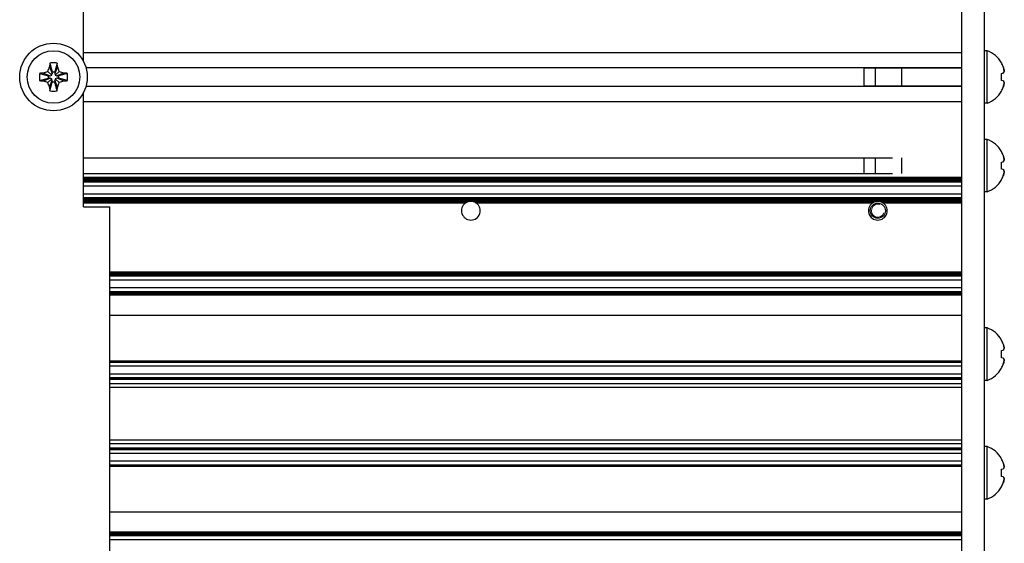
# Model space of a CAD drawing. Units: millimetres. Extents: x 0 to 420, y 0 to 297.
# Drawn here: x 350 to 376, y 194 to 208 of the extents above; entities that cross this region are included whole.
import ezdxf

# ---------------------------------------------------------------- set-up
doc = ezdxf.new("R2010")
doc.units = ezdxf.units.MM
doc.linetypes.add('K5LT_BASIC', pattern=[0])
doc.linetypes.add('K5LT_THIN', pattern=[0])
doc.layers.add('Системный слой', color=7, linetype='Continuous')

# ---------------------------------------------------------------- blocks, each defined once
blk = doc.blocks.new('U329')
at = {"layer": 'Системный слой', "color": 5, "linetype": 'K5LT_BASIC', "lineweight": 30, "true_color": 0x0000ff}
blk.add_line((352.173, 196.571), (374.873, 196.571), dxfattribs=at)
blk = doc.blocks.new('U331')
at = {"layer": 'Системный слой', "color": 5, "linetype": 'K5LT_BASIC', "lineweight": 30, "true_color": 0x0000ff}
blk.add_line((352.173, 196.729), (374.873, 196.729), dxfattribs=at)
blk = doc.blocks.new('U334')
at = {"layer": 'Системный слой', "color": 5, "linetype": 'K5LT_BASIC', "lineweight": 30, "true_color": 0x0000ff}
blk.add_line((352.173, 196.139), (374.873, 196.139), dxfattribs=at)
blk = doc.blocks.new('U338')
at = {"layer": 'Системный слой', "color": 5, "linetype": 'K5LT_BASIC', "lineweight": 30, "true_color": 0x0000ff}
blk.add_line((352.173, 196.16), (374.873, 196.16), dxfattribs=at)
blk = doc.blocks.new('U340')
at = {"layer": 'Системный слой', "color": 5, "linetype": 'K5LT_BASIC', "lineweight": 30, "true_color": 0x0000ff}
blk.add_line((352.173, 196.603), (374.873, 196.603), dxfattribs=at)
blk = doc.blocks.new('U341')
at = {"layer": 'Системный слой', "color": 5, "linetype": 'K5LT_BASIC', "lineweight": 30, "true_color": 0x0000ff}
blk.add_line((352.173, 196.263), (374.873, 196.263), dxfattribs=at)
blk = doc.blocks.new('U343')
at = {"layer": 'Системный слой', "color": 5, "linetype": 'K5LT_BASIC', "lineweight": 30, "true_color": 0x0000ff}
blk.add_line((352.173, 196.829), (374.873, 196.829), dxfattribs=at)
blk = doc.blocks.new('U347')
at = {"layer": 'Системный слой', "color": 5, "linetype": 'K5LT_BASIC', "lineweight": 30, "true_color": 0x0000ff}
blk.add_line((352.173, 196.592), (374.873, 196.592), dxfattribs=at)
blk = doc.blocks.new('U348')
at = {"layer": 'Системный слой', "color": 5, "linetype": 'K5LT_BASIC', "lineweight": 30, "true_color": 0x0000ff}
blk.add_line((352.173, 196.469), (374.873, 196.469), dxfattribs=at)
blk = doc.blocks.new('U350')
at = {"layer": 'Системный слой', "color": 5, "linetype": 'K5LT_BASIC', "lineweight": 30, "true_color": 0x0000ff}
blk.add_line((352.173, 196.129), (374.873, 196.129), dxfattribs=at)
blk = doc.blocks.new('U353')
at = {"layer": 'Системный слой', "color": 5, "linetype": 'K5LT_BASIC', "lineweight": 30, "true_color": 0x0000ff}
blk.add_line((352.173, 196.582), (374.873, 196.582), dxfattribs=at)
blk = doc.blocks.new('U356')
at = {"layer": 'Системный слой', "color": 5, "linetype": 'K5LT_BASIC', "lineweight": 30, "true_color": 0x0000ff}
blk.add_line((352.173, 196.15), (374.873, 196.15), dxfattribs=at)
blk = doc.blocks.new('U358')
at = {"layer": 'Системный слой', "color": 5, "linetype": 'K5LT_BASIC', "lineweight": 30, "true_color": 0x0000ff}
blk.add_line((352.173, 196.613), (374.873, 196.613), dxfattribs=at)
blk = doc.blocks.new('U633')
at = {"layer": 'Системный слой', "color": 5, "linetype": 'K5LT_BASIC', "lineweight": 30, "true_color": 0x0000ff}
for p, q in [((351.473, 211.981), (351.473, 215.029)), ((351.473, 206.901), (351.473, 211.156)), ((351.473, 203.029), (351.473, 206.076))]:
    blk.add_line(p, q, dxfattribs=at)
blk = doc.blocks.new('U696')
at = {"layer": 'Системный слой', "color": 5, "linetype": 'K5LT_BASIC', "lineweight": 30, "true_color": 0x0000ff}
blk.add_line((351.539, 206.737), (374.873, 206.737), dxfattribs=at)
blk = doc.blocks.new('U697')
at = {"layer": 'Системный слой', "color": 5, "linetype": 'K5LT_BASIC', "lineweight": 30, "true_color": 0x0000ff}
blk.add_line((351.539, 206.24), (374.873, 206.24), dxfattribs=at)
blk = doc.blocks.new('U698')
at = {"layer": 'Системный слой', "color": 5, "linetype": 'K5LT_BASIC', "lineweight": 30, "true_color": 0x0000ff}
blk.add_line((351.473, 203.822), (374.873, 203.822), dxfattribs=at)
blk = doc.blocks.new('U699')
at = {"layer": 'Системный слой', "color": 5, "linetype": 'K5LT_BASIC', "lineweight": 30, "true_color": 0x0000ff}
blk.add_line((351.473, 203.706), (374.873, 203.706), dxfattribs=at)
blk = doc.blocks.new('U700')
at = {"layer": 'Системный слой', "color": 5, "linetype": 'K5LT_BASIC', "lineweight": 30, "true_color": 0x0000ff}
blk.add_line((351.473, 203.801), (374.873, 203.801), dxfattribs=at)
blk = doc.blocks.new('U701')
at = {"layer": 'Системный слой', "color": 5, "linetype": 'K5LT_BASIC', "lineweight": 30, "true_color": 0x0000ff}
blk.add_line((351.473, 203.748), (374.873, 203.748), dxfattribs=at)
blk = doc.blocks.new('U702')
at = {"layer": 'Системный слой', "color": 5, "linetype": 'K5LT_BASIC', "lineweight": 30, "true_color": 0x0000ff}
blk.add_line((351.473, 203.79), (374.873, 203.79), dxfattribs=at)
blk = doc.blocks.new('U703')
at = {"layer": 'Системный слой', "color": 5, "linetype": 'K5LT_BASIC', "lineweight": 30, "true_color": 0x0000ff}
blk.add_line((351.473, 203.78), (374.873, 203.78), dxfattribs=at)
blk = doc.blocks.new('U704')
at = {"layer": 'Системный слой', "color": 5, "linetype": 'K5LT_BASIC', "lineweight": 30, "true_color": 0x0000ff}
blk.add_line((351.473, 203.759), (374.873, 203.759), dxfattribs=at)
blk = doc.blocks.new('U705')
at = {"layer": 'Системный слой', "color": 5, "linetype": 'K5LT_BASIC', "lineweight": 30, "true_color": 0x0000ff}
blk.add_line((351.473, 203.593), (374.873, 203.593), dxfattribs=at)
blk = doc.blocks.new('U706')
at = {"layer": 'Системный слой', "color": 5, "linetype": 'K5LT_BASIC', "lineweight": 30, "true_color": 0x0000ff}
blk.add_line((351.473, 203.811), (374.873, 203.811), dxfattribs=at)
blk = doc.blocks.new('U707')
at = {"layer": 'Системный слой', "color": 5, "linetype": 'K5LT_BASIC', "lineweight": 30, "true_color": 0x0000ff}
blk.add_line((351.473, 203.727), (374.873, 203.727), dxfattribs=at)
blk = doc.blocks.new('U708')
at = {"layer": 'Системный слой', "color": 5, "linetype": 'K5LT_BASIC', "lineweight": 30, "true_color": 0x0000ff}
blk.add_line((351.473, 203.717), (374.873, 203.717), dxfattribs=at)
blk = doc.blocks.new('U709')
at = {"layer": 'Системный слой', "color": 5, "linetype": 'K5LT_BASIC', "lineweight": 30, "true_color": 0x0000ff}
blk.add_line((351.473, 203.696), (374.873, 203.696), dxfattribs=at)
blk = doc.blocks.new('U710')
at = {"layer": 'Системный слой', "color": 5, "linetype": 'K5LT_BASIC', "lineweight": 30, "true_color": 0x0000ff}
blk.add_line((351.473, 203.769), (374.873, 203.769), dxfattribs=at)
blk = doc.blocks.new('U711')
at = {"layer": 'Системный слой', "color": 5, "linetype": 'K5LT_BASIC', "lineweight": 30, "true_color": 0x0000ff}
blk.add_line((351.473, 203.738), (374.873, 203.738), dxfattribs=at)
blk = doc.blocks.new('U712')
at = {"layer": 'Системный слой', "color": 5, "linetype": 'K5LT_BASIC', "lineweight": 30, "true_color": 0x0000ff}
blk.add_line((352.173, 198.444), (374.873, 198.444), dxfattribs=at)
blk = doc.blocks.new('U713')
at = {"layer": 'Системный слой', "color": 5, "linetype": 'K5LT_BASIC', "lineweight": 30, "true_color": 0x0000ff}
blk.add_line((352.173, 198.588), (374.873, 198.588), dxfattribs=at)
blk = doc.blocks.new('U714')
at = {"layer": 'Системный слой', "color": 5, "linetype": 'K5LT_BASIC', "lineweight": 30, "true_color": 0x0000ff}
blk.add_line((352.173, 198.465), (374.873, 198.465), dxfattribs=at)
blk = doc.blocks.new('U715')
at = {"layer": 'Системный слой', "color": 5, "linetype": 'K5LT_BASIC', "lineweight": 30, "true_color": 0x0000ff}
blk.add_line((352.173, 198.486), (374.873, 198.486), dxfattribs=at)
blk = doc.blocks.new('U716')
at = {"layer": 'Системный слой', "color": 5, "linetype": 'K5LT_BASIC', "lineweight": 30, "true_color": 0x0000ff}
blk.add_line((352.173, 198.475), (374.873, 198.475), dxfattribs=at)
blk = doc.blocks.new('U717')
at = {"layer": 'Системный слой', "color": 5, "linetype": 'K5LT_BASIC', "lineweight": 30, "true_color": 0x0000ff}
blk.add_line((352.173, 198.454), (374.873, 198.454), dxfattribs=at)
blk = doc.blocks.new('U718')
at = {"layer": 'Системный слой', "color": 5, "linetype": 'K5LT_BASIC', "lineweight": 30, "true_color": 0x0000ff}
blk.add_line((352.173, 198.928), (374.873, 198.928), dxfattribs=at)
blk = doc.blocks.new('U719')
at = {"layer": 'Системный слой', "color": 5, "linetype": 'K5LT_BASIC', "lineweight": 30, "true_color": 0x0000ff}
blk.add_line((352.173, 198.918), (374.873, 198.918), dxfattribs=at)
blk = doc.blocks.new('U720')
at = {"layer": 'Системный слой', "color": 5, "linetype": 'K5LT_BASIC', "lineweight": 30, "true_color": 0x0000ff}
blk.add_line((352.173, 198.794), (374.873, 198.794), dxfattribs=at)
blk = doc.blocks.new('U721')
at = {"layer": 'Системный слой', "color": 5, "linetype": 'K5LT_BASIC', "lineweight": 30, "true_color": 0x0000ff}
blk.add_line((352.173, 198.897), (374.873, 198.897), dxfattribs=at)
blk = doc.blocks.new('U722')
at = {"layer": 'Системный слой', "color": 5, "linetype": 'K5LT_BASIC', "lineweight": 30, "true_color": 0x0000ff}
blk.add_line((352.173, 198.907), (374.873, 198.907), dxfattribs=at)
blk = doc.blocks.new('U723')
at = {"layer": 'Системный слой', "color": 5, "linetype": 'K5LT_BASIC', "lineweight": 30, "true_color": 0x0000ff}
blk.add_line((352.173, 198.329), (374.873, 198.329), dxfattribs=at)
blk = doc.blocks.new('U724')
at = {"layer": 'Системный слой', "color": 5, "linetype": 'K5LT_BASIC', "lineweight": 30, "true_color": 0x0000ff}
blk.add_line((351.473, 205.839), (374.873, 205.839), dxfattribs=at)
blk = doc.blocks.new('U725')
at = {"layer": 'Системный слой', "color": 5, "linetype": 'K5LT_BASIC', "lineweight": 30, "true_color": 0x0000ff}
blk.add_line((351.473, 207.139), (374.873, 207.139), dxfattribs=at)
blk = doc.blocks.new('U726')
at = {"layer": 'Системный слой', "color": 5, "linetype": 'K5LT_BASIC', "lineweight": 30, "true_color": 0x0000ff}
blk.add_line((351.473, 204.335), (373.025, 204.335), dxfattribs=at)
blk = doc.blocks.new('U727')
at = {"layer": 'Системный слой', "color": 5, "linetype": 'K5LT_BASIC', "lineweight": 30, "true_color": 0x0000ff}
blk.add_line((351.473, 203.923), (373.025, 203.923), dxfattribs=at)
blk = doc.blocks.new('U728')
at = {"layer": 'Системный слой', "color": 5, "linetype": 'K5LT_BASIC', "lineweight": 30, "true_color": 0x0000ff}
blk.add_line((352.173, 198.229), (374.873, 198.229), dxfattribs=at)
blk = doc.blocks.new('U852')
at = {"layer": 'Системный слой', "color": 5, "linetype": 'K5LT_BASIC', "lineweight": 30, "true_color": 0x0000ff}
blk.add_line((352.173, 194.29), (374.873, 194.29), dxfattribs=at)
blk = doc.blocks.new('U859')
at = {"layer": 'Системный слой', "color": 5, "linetype": 'K5LT_BASIC', "lineweight": 30, "true_color": 0x0000ff}
blk.add_line((352.173, 194.331), (374.873, 194.331), dxfattribs=at)
blk = doc.blocks.new('U863')
at = {"layer": 'Системный слой', "color": 5, "linetype": 'K5LT_BASIC', "lineweight": 30, "true_color": 0x0000ff}
blk.add_line((352.173, 194.31), (374.873, 194.31), dxfattribs=at)
blk = doc.blocks.new('U869')
at = {"layer": 'Системный слой', "color": 5, "linetype": 'K5LT_BASIC', "lineweight": 30, "true_color": 0x0000ff}
blk.add_line((352.173, 194.363), (374.873, 194.363), dxfattribs=at)
blk = doc.blocks.new('U873')
at = {"layer": 'Системный слой', "color": 5, "linetype": 'K5LT_BASIC', "lineweight": 30, "true_color": 0x0000ff}
blk.add_line((352.173, 194.3), (374.873, 194.3), dxfattribs=at)
blk = doc.blocks.new('U874')
at = {"layer": 'Системный слой', "color": 5, "linetype": 'K5LT_BASIC', "lineweight": 30, "true_color": 0x0000ff}
blk.add_line((352.173, 194.352), (374.873, 194.352), dxfattribs=at)
blk = doc.blocks.new('U877')
at = {"layer": 'Системный слой', "color": 5, "linetype": 'K5LT_BASIC', "lineweight": 30, "true_color": 0x0000ff}
blk.add_line((352.173, 194.373), (374.873, 194.373), dxfattribs=at)
blk = doc.blocks.new('U881')
at = {"layer": 'Системный слой', "color": 5, "linetype": 'K5LT_BASIC', "lineweight": 30, "true_color": 0x0000ff}
blk.add_line((352.173, 194.279), (374.873, 194.279), dxfattribs=at)
blk = doc.blocks.new('U883')
at = {"layer": 'Системный слой', "color": 5, "linetype": 'K5LT_BASIC', "lineweight": 30, "true_color": 0x0000ff}
blk.add_line((352.173, 194.342), (374.873, 194.342), dxfattribs=at)
blk = doc.blocks.new('U885')
at = {"layer": 'Системный слой', "color": 5, "linetype": 'K5LT_BASIC', "lineweight": 30, "true_color": 0x0000ff}
blk.add_line((352.173, 194.321), (374.873, 194.321), dxfattribs=at)
blk = doc.blocks.new('U887')
at = {"layer": 'Системный слой', "color": 5, "linetype": 'K5LT_BASIC', "lineweight": 30, "true_color": 0x0000ff}
blk.add_line((352.173, 194.176), (374.873, 194.176), dxfattribs=at)
blk = doc.blocks.new('U889')
at = {"layer": 'Системный слой', "color": 5, "linetype": 'K5LT_BASIC', "lineweight": 30, "true_color": 0x0000ff}
blk.add_line((352.173, 194.909), (374.873, 194.909), dxfattribs=at)
blk = doc.blocks.new('U910')
at = {"layer": 'Системный слой', "color": 5, "linetype": 'K5LT_BASIC', "lineweight": 30, "true_color": 0x0000ff}
for p, q in [((351.473, 203.14), (361.66, 203.14)), ((361.927, 203.14), (372.5, 203.14)), ((372.767, 203.14), (374.873, 203.14))]:
    blk.add_line(p, q, dxfattribs=at)
blk = doc.blocks.new('U911')
at = {"layer": 'Системный слой', "color": 5, "linetype": 'K5LT_BASIC', "lineweight": 30, "true_color": 0x0000ff}
for p, q in [((351.473, 203.161), (361.701, 203.161)), ((361.886, 203.161), (372.541, 203.161)), ((372.726, 203.161), (374.873, 203.161))]:
    blk.add_line(p, q, dxfattribs=at)
blk = doc.blocks.new('U912')
at = {"layer": 'Системный слой', "color": 5, "linetype": 'K5LT_BASIC', "lineweight": 30, "true_color": 0x0000ff}
blk.add_line((351.473, 203.192), (374.873, 203.192), dxfattribs=at)
blk = doc.blocks.new('U913')
at = {"layer": 'Системный слой', "color": 5, "linetype": 'K5LT_BASIC', "lineweight": 30, "true_color": 0x0000ff}
for p, q in [((351.473, 203.171), (361.733, 203.171)), ((361.854, 203.171), (372.573, 203.171)), ((372.694, 203.171), (374.873, 203.171))]:
    blk.add_line(p, q, dxfattribs=at)
blk = doc.blocks.new('U914')
at = {"layer": 'Системный слой', "color": 5, "linetype": 'K5LT_BASIC', "lineweight": 30, "true_color": 0x0000ff}
blk.add_line((351.473, 203.265), (374.873, 203.265), dxfattribs=at)
blk = doc.blocks.new('U915')
at = {"layer": 'Системный слой', "color": 5, "linetype": 'K5LT_BASIC', "lineweight": 30, "true_color": 0x0000ff}
blk.add_line((351.473, 203.224), (374.873, 203.224), dxfattribs=at)
blk = doc.blocks.new('U916')
at = {"layer": 'Системный слой', "color": 5, "linetype": 'K5LT_BASIC', "lineweight": 30, "true_color": 0x0000ff}
blk.add_line((351.473, 203.255), (374.873, 203.255), dxfattribs=at)
blk = doc.blocks.new('U917')
at = {"layer": 'Системный слой', "color": 5, "linetype": 'K5LT_BASIC', "lineweight": 30, "true_color": 0x0000ff}
blk.add_line((351.473, 203.234), (374.873, 203.234), dxfattribs=at)
blk = doc.blocks.new('U918')
at = {"layer": 'Системный слой', "color": 5, "linetype": 'K5LT_BASIC', "lineweight": 30, "true_color": 0x0000ff}
blk.add_line((351.473, 203.379), (374.873, 203.379), dxfattribs=at)
blk = doc.blocks.new('U919')
at = {"layer": 'Системный слой', "color": 5, "linetype": 'K5LT_BASIC', "lineweight": 30, "true_color": 0x0000ff}
blk.add_line((351.473, 203.276), (374.873, 203.276), dxfattribs=at)
blk = doc.blocks.new('U920')
at = {"layer": 'Системный слой', "color": 5, "linetype": 'K5LT_BASIC', "lineweight": 30, "true_color": 0x0000ff}
blk.add_line((351.473, 203.244), (374.873, 203.244), dxfattribs=at)
blk = doc.blocks.new('U921')
at = {"layer": 'Системный слой', "color": 5, "linetype": 'K5LT_BASIC', "lineweight": 30, "true_color": 0x0000ff}
blk.add_line((351.473, 203.213), (374.873, 203.213), dxfattribs=at)
blk = doc.blocks.new('U922')
at = {"layer": 'Системный слой', "color": 5, "linetype": 'K5LT_BASIC', "lineweight": 30, "true_color": 0x0000ff}
for p, q in [((351.473, 203.15), (361.678, 203.15)), ((361.909, 203.15), (372.518, 203.15)), ((372.749, 203.15), (374.873, 203.15))]:
    blk.add_line(p, q, dxfattribs=at)
blk = doc.blocks.new('U923')
at = {"layer": 'Системный слой', "color": 5, "linetype": 'K5LT_BASIC', "lineweight": 30, "true_color": 0x0000ff}
blk.add_line((351.473, 203.182), (374.873, 203.182), dxfattribs=at)
blk = doc.blocks.new('U924')
at = {"layer": 'Системный слой', "color": 5, "linetype": 'K5LT_BASIC', "lineweight": 30, "true_color": 0x0000ff}
blk.add_line((351.473, 203.203), (374.873, 203.203), dxfattribs=at)
blk = doc.blocks.new('U925')
at = {"layer": 'Системный слой', "color": 5, "linetype": 'K5LT_BASIC', "lineweight": 30, "true_color": 0x0000ff}
blk.add_line((352.173, 201.299), (374.873, 201.299), dxfattribs=at)
blk = doc.blocks.new('U926')
at = {"layer": 'Системный слой', "color": 5, "linetype": 'K5LT_BASIC', "lineweight": 30, "true_color": 0x0000ff}
blk.add_line((352.173, 201.194), (374.873, 201.194), dxfattribs=at)
blk = doc.blocks.new('U927')
at = {"layer": 'Системный слой', "color": 5, "linetype": 'K5LT_BASIC', "lineweight": 30, "true_color": 0x0000ff}
blk.add_line((352.173, 201.236), (374.873, 201.236), dxfattribs=at)
blk = doc.blocks.new('U928')
at = {"layer": 'Системный слой', "color": 5, "linetype": 'K5LT_BASIC', "lineweight": 30, "true_color": 0x0000ff}
blk.add_line((352.173, 201.278), (374.873, 201.278), dxfattribs=at)
blk = doc.blocks.new('U929')
at = {"layer": 'Системный слой', "color": 5, "linetype": 'K5LT_BASIC', "lineweight": 30, "true_color": 0x0000ff}
blk.add_line((352.173, 201.257), (374.873, 201.257), dxfattribs=at)
blk = doc.blocks.new('U930')
at = {"layer": 'Системный слой', "color": 5, "linetype": 'K5LT_BASIC', "lineweight": 30, "true_color": 0x0000ff}
blk.add_line((352.173, 201.091), (374.873, 201.091), dxfattribs=at)
blk = doc.blocks.new('U931')
at = {"layer": 'Системный слой', "color": 5, "linetype": 'K5LT_BASIC', "lineweight": 30, "true_color": 0x0000ff}
blk.add_line((352.173, 201.288), (374.873, 201.288), dxfattribs=at)
blk = doc.blocks.new('U932')
at = {"layer": 'Системный слой', "color": 5, "linetype": 'K5LT_BASIC', "lineweight": 30, "true_color": 0x0000ff}
blk.add_line((352.173, 201.215), (374.873, 201.215), dxfattribs=at)
blk = doc.blocks.new('U933')
at = {"layer": 'Системный слой', "color": 5, "linetype": 'K5LT_BASIC', "lineweight": 30, "true_color": 0x0000ff}
blk.add_line((352.173, 201.267), (374.873, 201.267), dxfattribs=at)
blk = doc.blocks.new('U934')
at = {"layer": 'Системный слой', "color": 5, "linetype": 'K5LT_BASIC', "lineweight": 30, "true_color": 0x0000ff}
blk.add_line((352.173, 201.246), (374.873, 201.246), dxfattribs=at)
blk = doc.blocks.new('U935')
at = {"layer": 'Системный слой', "color": 5, "linetype": 'K5LT_BASIC', "lineweight": 30, "true_color": 0x0000ff}
blk.add_line((352.173, 201.225), (374.873, 201.225), dxfattribs=at)
blk = doc.blocks.new('U936')
at = {"layer": 'Системный слой', "color": 5, "linetype": 'K5LT_BASIC', "lineweight": 30, "true_color": 0x0000ff}
blk.add_line((352.173, 201.204), (374.873, 201.204), dxfattribs=at)
blk = doc.blocks.new('U937')
at = {"layer": 'Системный слой', "color": 5, "linetype": 'K5LT_BASIC', "lineweight": 30, "true_color": 0x0000ff}
blk.add_line((352.173, 200.684), (374.873, 200.684), dxfattribs=at)
blk = doc.blocks.new('U938')
at = {"layer": 'Системный слой', "color": 5, "linetype": 'K5LT_BASIC', "lineweight": 30, "true_color": 0x0000ff}
blk.add_line((352.173, 200.736), (374.873, 200.736), dxfattribs=at)
blk = doc.blocks.new('U939')
at = {"layer": 'Системный слой', "color": 5, "linetype": 'K5LT_BASIC', "lineweight": 30, "true_color": 0x0000ff}
blk.add_line((352.173, 200.726), (374.873, 200.726), dxfattribs=at)
blk = doc.blocks.new('U940')
at = {"layer": 'Системный слой', "color": 5, "linetype": 'K5LT_BASIC', "lineweight": 30, "true_color": 0x0000ff}
blk.add_line((352.173, 200.747), (374.873, 200.747), dxfattribs=at)
blk = doc.blocks.new('U941')
at = {"layer": 'Системный слой', "color": 5, "linetype": 'K5LT_BASIC', "lineweight": 30, "true_color": 0x0000ff}
blk.add_line((352.173, 200.757), (374.873, 200.757), dxfattribs=at)
blk = doc.blocks.new('U942')
at = {"layer": 'Системный слой', "color": 5, "linetype": 'K5LT_BASIC', "lineweight": 30, "true_color": 0x0000ff}
blk.add_line((352.173, 200.881), (374.873, 200.881), dxfattribs=at)
blk = doc.blocks.new('U943')
at = {"layer": 'Системный слой', "color": 5, "linetype": 'K5LT_BASIC', "lineweight": 30, "true_color": 0x0000ff}
blk.add_line((352.173, 200.694), (374.873, 200.694), dxfattribs=at)
blk = doc.blocks.new('U944')
at = {"layer": 'Системный слой', "color": 5, "linetype": 'K5LT_BASIC', "lineweight": 30, "true_color": 0x0000ff}
blk.add_line((352.173, 200.778), (374.873, 200.778), dxfattribs=at)
blk = doc.blocks.new('U945')
at = {"layer": 'Системный слой', "color": 5, "linetype": 'K5LT_BASIC', "lineweight": 30, "true_color": 0x0000ff}
blk.add_line((352.173, 200.705), (374.873, 200.705), dxfattribs=at)
blk = doc.blocks.new('U946')
at = {"layer": 'Системный слой', "color": 5, "linetype": 'K5LT_BASIC', "lineweight": 30, "true_color": 0x0000ff}
blk.add_line((352.173, 200.715), (374.873, 200.715), dxfattribs=at)
blk = doc.blocks.new('U947')
at = {"layer": 'Системный слой', "color": 5, "linetype": 'K5LT_BASIC', "lineweight": 30, "true_color": 0x0000ff}
blk.add_line((352.173, 200.768), (374.873, 200.768), dxfattribs=at)
blk = doc.blocks.new('U948')
at = {"layer": 'Системный слой', "color": 5, "linetype": 'K5LT_BASIC', "lineweight": 30, "true_color": 0x0000ff}
blk.add_line((352.173, 200.149), (374.873, 200.149), dxfattribs=at)
blk = doc.blocks.new('U949')
at = {"layer": 'Системный слой', "color": 5, "linetype": 'K5LT_BASIC', "lineweight": 30, "true_color": 0x0000ff}
for start, end in [(103.9353, 111.7693), (68.2307, 76.0647)]:
    blk.add_arc((372.633, 202.929), 0.25, start, end, dxfattribs=at)
blk = doc.blocks.new('U950')
at = {"layer": 'Системный слой', "color": 5, "linetype": 'K5LT_BASIC', "lineweight": 30, "true_color": 0x0000ff}
for start, end in [(117.5259, 122.3368), (57.6632, 62.4741)]:
    blk.add_arc((372.633, 202.929), 0.25, start, end, dxfattribs=at)
blk = doc.blocks.new('U951')
at = {"layer": 'Системный слой', "color": 5, "linetype": 'K5LT_BASIC', "lineweight": 30, "true_color": 0x0000ff}
for start, end in [(103.9353, 111.7693), (68.2307, 76.0647)]:
    blk.add_arc((361.793, 202.929), 0.25, start, end, dxfattribs=at)
blk = doc.blocks.new('U952')
at = {"layer": 'Системный слой', "color": 5, "linetype": 'K5LT_BASIC', "lineweight": 30, "true_color": 0x0000ff}
for start, end in [(90, 103.9353), (76.0647, 90)]:
    blk.add_arc((372.633, 202.929), 0.25, start, end, dxfattribs=at)
blk = doc.blocks.new('U953')
at = {"layer": 'Системный слой', "color": 5, "linetype": 'K5LT_BASIC', "lineweight": 30, "true_color": 0x0000ff}
for start, end in [(111.7693, 117.5259), (62.4741, 68.2307)]:
    blk.add_arc((361.793, 202.929), 0.25, start, end, dxfattribs=at)
blk = doc.blocks.new('U954')
at = {"layer": 'Системный слой', "color": 5, "linetype": 'K5LT_BASIC', "lineweight": 30, "true_color": 0x0000ff}
for start, end in [(90, 103.9353), (76.0647, 90)]:
    blk.add_arc((361.793, 202.929), 0.25, start, end, dxfattribs=at)
blk = doc.blocks.new('U955')
at = {"layer": 'Системный слой', "color": 5, "linetype": 'K5LT_BASIC', "lineweight": 30, "true_color": 0x0000ff}
for start, end in [(111.7693, 117.5259), (62.4741, 68.2307)]:
    blk.add_arc((372.633, 202.929), 0.25, start, end, dxfattribs=at)
blk = doc.blocks.new('U956')
at = {"layer": 'Системный слой', "color": 5, "linetype": 'K5LT_BASIC', "lineweight": 30, "true_color": 0x0000ff}
for start, end in [(117.5259, 122.3368), (57.6632, 62.4741)]:
    blk.add_arc((361.793, 202.929), 0.25, start, end, dxfattribs=at)

msp = doc.modelspace()

# ---------------------------------------------------------------- linework, layer by layer
at = {"layer": 'Системный слой', "color": 5, "linetype": 'K5LT_BASIC', "lineweight": 30, "true_color": 0x0000ff}
for p, q in [((374.8734, 185.1285), (374.8734, 209.9285)), ((375.4734, 185.1285), (375.4734, 209.9285)), ((375.5434, 207.1885), (375.4734, 207.1885)), ((375.5434, 205.7885), (375.5434, 207.1885)), ((350.5686, 206.7579), (350.6389, 206.5773)), ((350.5772, 206.8611), (350.6389, 206.6222)), ((350.7696, 206.8611), (350.7079, 206.6222)), ((350.7781, 206.7579), (350.7079, 206.5773)), ((372.2734, 206.2404), (372.2734, 206.7367)), ((372.5734, 206.2404), (372.5734, 206.7367)), ((373.2734, 206.2404), (373.2734, 206.7367)), ((375.9315, 206.8646), (375.9263, 206.8611)), ((350.3008, 206.5847), (350.5398, 206.523)), ((350.3008, 206.3923), (350.5398, 206.454)), ((350.4041, 206.5933), (350.5847, 206.523)), ((350.4041, 206.3838), (350.5847, 206.454)), ((350.5255, 206.6364), (350.6265, 206.5355)), ((350.5255, 206.3407), (350.6265, 206.4416)), ((350.5398, 206.454), (350.5398, 206.523)), ((350.5398, 206.523), (350.5847, 206.523)), ((350.5847, 206.454), (350.5398, 206.454)), ((350.5847, 206.523), (350.6265, 206.5355)), ((350.6265, 206.4416), (350.5847, 206.454)), ((350.6265, 206.5355), (350.6389, 206.5773)), ((350.6389, 206.3998), (350.6265, 206.4416)), ((350.6389, 206.6222), (350.7079, 206.6222)), ((350.6389, 206.5773), (350.6389, 206.6222)), ((350.7079, 206.6222), (350.7079, 206.5773)), ((350.7079, 206.5773), (350.7203, 206.5355)), ((350.7203, 206.4416), (350.7079, 206.3998)), ((350.8212, 206.6364), (350.7203, 206.5355)), ((350.7203, 206.5355), (350.7621, 206.523)), ((350.7621, 206.454), (350.7203, 206.4416)), ((350.8212, 206.3407), (350.7203, 206.4416)), ((350.9427, 206.5933), (350.7621, 206.523)), ((350.7621, 206.523), (350.807, 206.523)), ((350.9427, 206.3838), (350.7621, 206.454)), ((350.807, 206.454), (350.7621, 206.454)), ((351.046, 206.5847), (350.807, 206.523)), ((350.807, 206.523), (350.807, 206.454)), ((351.046, 206.3923), (350.807, 206.454)), ((375.9263, 206.5847), (375.9751, 206.5933)), ((350.5686, 206.2192), (350.6389, 206.3998)), ((350.5772, 206.116), (350.6389, 206.3549)), ((350.6389, 206.3549), (350.6389, 206.3998)), ((350.7079, 206.3549), (350.6389, 206.3549)), ((350.7781, 206.2192), (350.7079, 206.3998)), ((350.7079, 206.3998), (350.7079, 206.3549)), ((350.7696, 206.116), (350.7079, 206.3549)), ((375.9751, 206.3838), (375.9263, 206.3923)), ((375.9315, 206.1125), (375.9263, 206.116)), ((375.5434, 205.7885), (375.4734, 205.7885)), ((375.5434, 204.8285), (375.4734, 204.8285)), ((375.5434, 203.4285), (375.5434, 204.8285)), ((372.2734, 203.9226), (372.2734, 204.3345)), ((372.5734, 203.9226), (372.5734, 204.3345)), ((373.2734, 203.9226), (373.2734, 204.3345)), ((375.9315, 204.5046), (375.9263, 204.5011)), ((375.9263, 204.2247), (375.9751, 204.2333)), ((375.9751, 204.0238), (375.9263, 204.0323)), ((375.9315, 203.7525), (375.9263, 203.756)), ((375.5434, 203.4285), (375.4734, 203.4285)), ((351.4734, 203.0285), (352.1734, 203.0285)), ((352.1734, 192.0285), (352.1734, 203.0285)), ((375.5434, 199.8085), (375.4734, 199.8085)), ((375.5434, 198.4085), (375.5434, 199.8085)), ((375.9315, 199.4846), (375.9263, 199.4811)), ((375.9263, 199.2047), (375.9751, 199.2133)), ((375.9751, 199.0038), (375.9263, 199.0123)), ((375.9315, 198.7325), (375.9263, 198.736)), ((375.5434, 198.4085), (375.4734, 198.4085)), ((375.5434, 196.6485), (375.4734, 196.6485)), ((375.5434, 195.2485), (375.5434, 196.6485)), ((375.9315, 196.3246), (375.9263, 196.3211)), ((375.9263, 196.0447), (375.9751, 196.0533)), ((375.9751, 195.8438), (375.9263, 195.8523)), ((375.9315, 195.5725), (375.9263, 195.576)), ((375.5434, 195.2485), (375.4734, 195.2485))]:
    msp.add_line(p, q, dxfattribs=at)
at = {"layer": 'Системный слой', "color": 7, "linetype": 'K5LT_THIN', "lineweight": 18}
for p, q in [((372.2734, 206.7262), (372.5734, 206.7262)), ((372.5734, 206.7262), (373.2734, 206.7262)), ((374.8734, 206.7262), (373.2734, 206.7262)), ((372.2734, 206.2509), (372.5734, 206.2509)), ((372.5734, 206.2509), (373.2734, 206.2509)), ((374.8734, 206.2509), (373.2734, 206.2509))]:
    msp.add_line(p, q, dxfattribs=at)
at = {"layer": 'Системный слой', "color": 5, "linetype": 'K5LT_BASIC', "lineweight": 30, "true_color": 0x0000ff}
for centre, radius in [((350.6734, 206.4885), 0.9), ((350.6734, 206.4885), 0.7), ((372.6334, 202.9285), 0.201)]:
    msp.add_circle(centre, radius, dxfattribs=at)
for centre, radius, start, end in [((375.2884, 206.4885), 0.745, 30.31852, 69.98404), ((375.2884, 206.4885), 0.745, 290.01596, 329.68148), ((375.2884, 204.1285), 0.745, 30.31852, 69.98404), ((375.2884, 204.1285), 0.745, 290.01596, 329.68148), ((361.7934, 202.9285), 0.25, 126.59359, 53.40641), ((361.7934, 202.9285), 0.25, 122.33525, 126.59359), ((361.7934, 202.9285), 0.25, 53.40641, 57.66323), ((372.6334, 202.9285), 0.25, 126.59359, 53.40641), ((372.6334, 202.9285), 0.25, 122.33525, 126.59359), ((372.6334, 202.9285), 0.25, 53.40641, 57.66323), ((375.2884, 199.1085), 0.745, 30.31852, 69.98404), ((375.2884, 199.1085), 0.745, 290.01596, 329.68148), ((375.2884, 195.9485), 0.745, 30.31852, 69.98404), ((375.2884, 195.9485), 0.745, 290.01596, 329.68148)]:
    msp.add_arc(centre, radius, start, end, dxfattribs=at)
at = {"layer": 'Системный слой', "color": 7, "linetype": 'K5LT_THIN', "lineweight": 18}
msp.add_arc((372.6334, 202.9285), 0.1709, 70, 340, dxfattribs=at)
at = {"layer": 'Системный слой', "color": 5, "linetype": 'K5LT_BASIC', "lineweight": 30, "true_color": 0x0000ff}
for centre, major_axis, ratio, start_param, end_param in [((350.6888, 206.4885), (0, -0.7448), 0.172992, -2.0946227, -1.9407669), ((350.6734, 206.4466), (-0.7433, 0), 0.562452, -1.5707963, -1.4410095), ((350.6734, 206.4466), (-0.7433, 0), 0.562452, -1.7005831, -1.5707963), ((350.658, 206.4885), (0, 0.7448), 0.172992, -1.2008257, -1.04697), ((375.2911, 206.4885), (0, 0.7448), 0.9849232, -1.2008257, -1.04697), ((375.2911, 206.4885), (0, 0.7448), 0.9849232, -1.2008257, -1.04697), ((350.7154, 206.4885), (0, -0.7433), 0.562452, -1.7005831, -1.4410095), ((350.6734, 206.4732), (-0.7448, 0), 0.172992, -1.2008257, -1.04697), ((350.6734, 206.4732), (-0.7448, 0), 0.172992, -2.0946227, -1.9407669), ((350.6314, 206.4885), (0, 0.7433), 0.562452, -1.7005831, -1.4410095), ((375.3169, 206.4885), (0, 0.7433), 0.82683, -1.7005831, -1.4410095), ((375.3169, 206.4885), (0, 0.7433), 0.82683, -1.7005831, -1.4410095), ((350.6734, 206.5039), (0.7448, 0), 0.172992, -2.0946227, -1.9407669), ((350.6888, 206.4885), (0, -0.7448), 0.172992, -1.2008257, -1.04697), ((350.658, 206.4885), (0, 0.7448), 0.172992, -2.0946227, -1.9407669), ((350.6734, 206.5039), (0.7448, 0), 0.172992, -1.2008257, -1.04697), ((375.2911, 206.4885), (0, 0.7448), 0.9849232, -2.0946227, -1.9407669), ((375.2911, 206.4885), (0, 0.7448), 0.9849232, -2.0946227, -1.9407669), ((350.6734, 206.5305), (0.7433, 0), 0.562452, -1.7005831, -1.4410095), ((375.2911, 204.1285), (0, 0.7448), 0.9849232, -1.2008257, -1.04697), ((375.2911, 204.1285), (0, 0.7448), 0.9849232, -1.2008257, -1.04697), ((375.3169, 204.1285), (0, 0.7433), 0.82683, -1.7005831, -1.4410095), ((375.3169, 204.1285), (0, 0.7433), 0.82683, -1.7005831, -1.4410095), ((375.2911, 204.1285), (0, 0.7448), 0.9849232, -2.0946227, -1.9407669), ((375.2911, 204.1285), (0, 0.7448), 0.9849232, -2.0946227, -1.9407669), ((375.2911, 199.1085), (0, 0.7448), 0.9849232, -1.2008257, -1.04697), ((375.2911, 199.1085), (0, 0.7448), 0.9849232, -1.2008257, -1.04697), ((375.3169, 199.1085), (0, 0.7433), 0.82683, -1.7005831, -1.4410095), ((375.3169, 199.1085), (0, 0.7433), 0.82683, -1.7005831, -1.4410095), ((375.2911, 199.1085), (0, 0.7448), 0.9849232, -2.0946227, -1.9407669), ((375.2911, 199.1085), (0, 0.7448), 0.9849232, -2.0946227, -1.9407669), ((375.2911, 195.9485), (0, 0.7448), 0.9849232, -1.2008257, -1.04697), ((375.2911, 195.9485), (0, 0.7448), 0.9849232, -1.2008257, -1.04697), ((375.3169, 195.9485), (0, 0.7433), 0.82683, -1.7005831, -1.4410095), ((375.3169, 195.9485), (0, 0.7433), 0.82683, -1.7005831, -1.4410095), ((375.2911, 195.9485), (0, 0.7448), 0.9849232, -2.0946227, -1.9407669), ((375.2911, 195.9485), (0, 0.7448), 0.9849232, -2.0946227, -1.9407669)]:
    msp.add_ellipse(centre, major_axis=major_axis, ratio=ratio, start_param=start_param, end_param=end_param, dxfattribs=at)
for points in [[(350.5255, 206.6364), (350.5391, 206.678), (350.5535, 206.7185), (350.5686, 206.7579)], [(350.7781, 206.7579), (350.7933, 206.7186), (350.8077, 206.6779), (350.8212, 206.6364)], [(375.9751, 206.7579), (375.9881, 206.7186), (375.9977, 206.6779), (376.0034, 206.6364)], [(350.4041, 206.5933), (350.4433, 206.6084), (350.484, 206.6229), (350.5255, 206.6364)], [(350.8212, 206.6364), (350.8629, 206.6228), (350.9034, 206.6085), (350.9427, 206.5933)], [(375.9751, 206.5933), (375.9881, 206.6084), (375.9977, 206.6229), (376.0034, 206.6364)], [(350.5255, 206.3407), (350.4839, 206.3543), (350.4434, 206.3686), (350.4041, 206.3838)], [(350.5686, 206.2192), (350.5535, 206.2585), (350.5391, 206.2992), (350.5255, 206.3407)], [(350.8212, 206.3407), (350.8077, 206.2991), (350.7933, 206.2586), (350.7781, 206.2192)], [(350.9427, 206.3838), (350.9034, 206.3687), (350.8627, 206.3542), (350.8212, 206.3407)], [(375.9751, 206.3838), (375.9881, 206.3687), (375.9977, 206.3542), (376.0034, 206.3407)], [(375.9751, 206.2192), (375.9881, 206.2585), (375.9977, 206.2992), (376.0034, 206.3407)], [(375.9751, 204.3979), (375.9881, 204.3586), (375.9977, 204.3179), (376.0034, 204.2764)], [(375.9751, 204.2333), (375.9881, 204.2484), (375.9977, 204.2629), (376.0034, 204.2764)], [(375.9751, 204.0238), (375.9881, 204.0087), (375.9977, 203.9942), (376.0034, 203.9807)], [(375.9751, 203.8592), (375.9881, 203.8985), (375.9977, 203.9392), (376.0034, 203.9807)], [(375.9751, 199.3779), (375.9881, 199.3386), (375.9977, 199.2979), (376.0034, 199.2564)], [(375.9751, 199.2133), (375.9881, 199.2284), (375.9977, 199.2429), (376.0034, 199.2564)], [(375.9751, 199.0038), (375.9881, 198.9887), (375.9977, 198.9742), (376.0034, 198.9607)], [(375.9751, 198.8392), (375.9881, 198.8785), (375.9977, 198.9192), (376.0034, 198.9607)], [(375.9751, 196.2179), (375.9881, 196.1786), (375.9977, 196.1379), (376.0034, 196.0964)], [(375.9751, 196.0533), (375.9881, 196.0684), (375.9977, 196.0829), (376.0034, 196.0964)], [(375.9751, 195.8438), (375.9881, 195.8287), (375.9977, 195.8142), (376.0034, 195.8007)], [(375.9751, 195.6792), (375.9881, 195.7185), (375.9977, 195.7592), (376.0034, 195.8007)]]:
    msp.add_open_spline(points, degree=3, dxfattribs=at)
for points in [[(376.0034, 206.6364), (375.9987, 206.6707), (375.9898, 206.7114), (375.9774, 206.7509), (375.9751, 206.7579)], [(376.0034, 206.6364), (375.9987, 206.6252), (375.9898, 206.611), (375.9774, 206.596), (375.9751, 206.5933)], [(376.0034, 206.3407), (375.9987, 206.3519), (375.9898, 206.3661), (375.9774, 206.3811), (375.9751, 206.3838)], [(376.0034, 206.3407), (375.9987, 206.3064), (375.9898, 206.2657), (375.9774, 206.2262), (375.9751, 206.2192)], [(376.0034, 204.2764), (375.9987, 204.3107), (375.9898, 204.3514), (375.9774, 204.3909), (375.9751, 204.3979)], [(376.0034, 204.2764), (375.9987, 204.2652), (375.9898, 204.251), (375.9774, 204.236), (375.9751, 204.2333)], [(376.0034, 203.9807), (375.9987, 203.9919), (375.9898, 204.0061), (375.9774, 204.0211), (375.9751, 204.0238)], [(376.0034, 203.9807), (375.9987, 203.9464), (375.9898, 203.9057), (375.9774, 203.8662), (375.9751, 203.8592)], [(376.0034, 199.2564), (375.9987, 199.2907), (375.9898, 199.3314), (375.9774, 199.3709), (375.9751, 199.3779)], [(376.0034, 199.2564), (375.9987, 199.2452), (375.9898, 199.231), (375.9774, 199.216), (375.9751, 199.2133)], [(376.0034, 198.9607), (375.9987, 198.9719), (375.9898, 198.9861), (375.9774, 199.0011), (375.9751, 199.0038)], [(376.0034, 198.9607), (375.9987, 198.9264), (375.9898, 198.8857), (375.9774, 198.8462), (375.9751, 198.8392)], [(376.0034, 196.0964), (375.9987, 196.1307), (375.9898, 196.1714), (375.9774, 196.2109), (375.9751, 196.2179)], [(376.0034, 196.0964), (375.9987, 196.0852), (375.9898, 196.071), (375.9774, 196.056), (375.9751, 196.0533)], [(376.0034, 195.8007), (375.9987, 195.8119), (375.9898, 195.8261), (375.9774, 195.8411), (375.9751, 195.8438)], [(376.0034, 195.8007), (375.9987, 195.7664), (375.9898, 195.7257), (375.9774, 195.6862), (375.9751, 195.6792)]]:
    msp.add_open_spline(points, degree=3, knots=[0, 0, 0, 0, 4.1190552, 5, 5, 5, 5], dxfattribs=at)

# ---------------------------------------------------------------- block references
at = {"layer": 'Системный слой'}
for name in ['U633', 'U725', 'U696', 'U697', 'U724', 'U726', 'U698', 'U706', 'U727', 'U700', 'U702', 'U703', 'U710', 'U704', 'U701', 'U711', 'U707', 'U708', 'U699', 'U709', 'U705', 'U918', 'U919', 'U914', 'U916', 'U920', 'U917', 'U915', 'U921', 'U924', 'U912', 'U923', 'U913', 'U911', 'U922', 'U910', 'U956', 'U953', 'U951', 'U954', 'U950', 'U955', 'U949', 'U952', 'U925', 'U931', 'U928', 'U933', 'U929', 'U934', 'U927', 'U935', 'U932', 'U936', 'U926', 'U930', 'U942', 'U944', 'U947', 'U941', 'U940', 'U938', 'U939', 'U946', 'U945', 'U943', 'U937', 'U948', 'U718', 'U719', 'U722', 'U721', 'U720', 'U713', 'U715', 'U716', 'U714', 'U717', 'U712', 'U723', 'U728', 'U343', 'U331', 'U358', 'U340', 'U347', 'U353', 'U329', 'U348', 'U341', 'U338', 'U356', 'U334', 'U350', 'U889', 'U877', 'U869', 'U874', 'U883', 'U859', 'U885', 'U863', 'U873', 'U852', 'U881', 'U887']:
    msp.add_blockref(name, (0, 0), dxfattribs=at)

doc.saveas('drawing.dxf')
